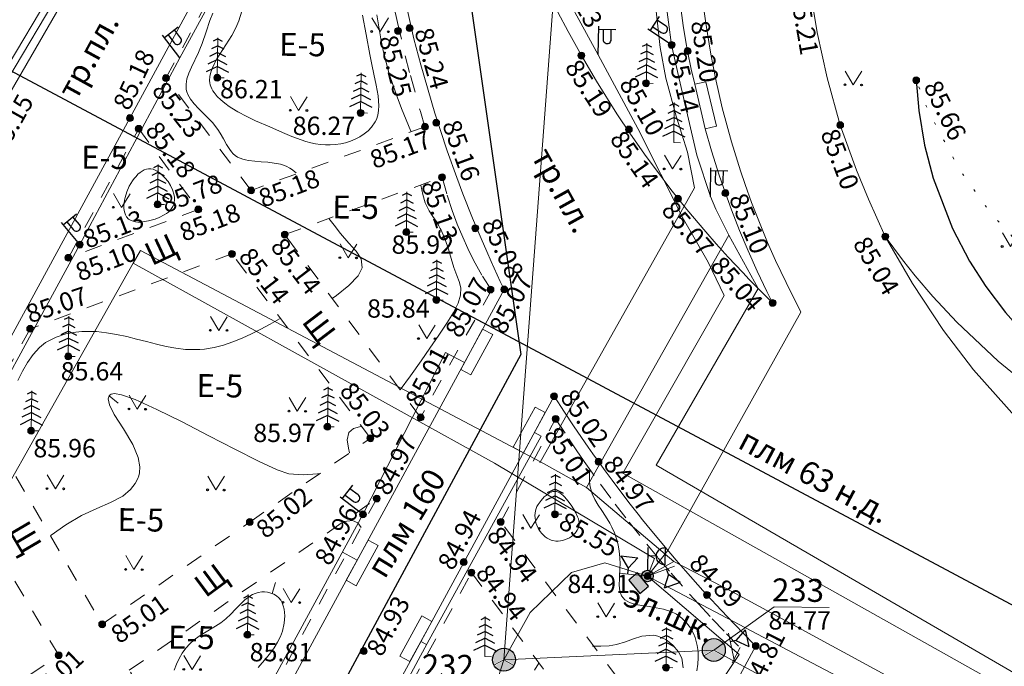
# Model space of a CAD drawing. Units: metres. Extents: x 2208748 to 2209350, y 404712 to 405202.
# Drawn here: x 2209138 to 2209181, y 404965 to 404993 of the extents above; entities that cross this region are included whole.
import ezdxf

# ---------------------------------------------------------------- set-up
doc = ezdxf.new("R2010")
doc.units = ezdxf.units.M
doc.linetypes.add('g5_01_5x1_5', pattern=[1.5, 0.75, -0.75])
doc.linetypes.add('g5_366', pattern=[0.85, 0.1, -0.75])
for name, color, linetype in [('03_Здания и строения', 7, 'Continuous'), ('06_Инженерно-технические сооружения', 7, 'Continuous'), ('07_Объекты электропередачи', 7, 'Continuous'), ('08_Поребрики', 7, 'Continuous'), ('10_Границы покрытий и угодий', 7, 'Continuous'), ('12_Рельеф', 7, 'Continuous'), ('13_Растительность', 7, 'Continuous'), ('19_Горизонтали', 7, 'Continuous'), ('31_Водопровод', 7, 'Continuous'), ('33_Газопровод', 7, 'Continuous'), ('36_Слаботочные кабели', 7, 'Continuous'), ('37_Кабель низкого напряжения', 7, 'Continuous'), ('44_Крышки колодцев', 7, 'Continuous'), ('45_Номера колодцев', 7, 'Continuous')]:
    doc.layers.add(name, color=color, linetype=linetype)
doc.layers.add('61_Отметки высоты поверхности', color=7, linetype='Continuous', lineweight=20)
doc.layers.add('61_Отметки высоты поверхности4', color=7, linetype='Continuous', lineweight=20)
doc.styles.add('LIKE11', font='bm431.shx')
doc.styles.add('LIKE14', font='p131.shx')
doc.styles.add('LIKE17', font='d431.shx')
doc.styles.add('LIKE32', font='peteri.shx')
doc.styles.add('Line_GUGK', font='txt')
doc.linetypes.add('g5_085a', pattern='A,0.001,[19,GUGK_2005.shx,S=1,R=180,X=0,Y=0],0.5,[18,GUGK_2005.shx,S=6,R=180,X=0,Y=0],0.5', length=1.001)
doc.linetypes.add('g5_085b', pattern='A,0.001,[20,GUGK_2005.shx,S=1,R=180,X=0,Y=0],0.5,[18,GUGK_2005.shx,S=15,R=180,X=0,Y=0],0.5', length=1.001)
doc.linetypes.add('g5_119_3', pattern='A,4,-1,[31,GUGK_2005.shx,S=0.1,R=0,X=0,Y=0],4,[31,GUGK_2005.shx,S=0.1,R=180,X=0,Y=0],-1', length=10)
doc.linetypes.add('g5_122_g', pattern='A,1,-1,1.5,-0.4,["Г",Line_GUGK,S=1,R=0,X=0,Y=-0.5],-1.5,1.5,-1,4,-1,4,-1,3', length=20.9)
doc.linetypes.add('g5_122_vpg', pattern='A,1,-1,1.5,-0.4,["Впж",Line_GUGK,S=1,R=0,X=0,Y=-0.5],-3.4,1.5,-1,4,-1,4,-1,3', length=22.8)
doc.linetypes.add('g5_133_r', pattern='A,2,[27,GUGK_2005.shx,S=0.4,R=0,X=0,Y=0],2,-1,2,[27,GUGK_2005.shx,S=0.4,R=0,X=0,Y=0],2,-1,2,[27,GUGK_2005.shx,S=0.4,R=0,X=0,Y=0],2,-0.1,["р",Line_GUGK,S=0.8,R=0,X=0,Y=-0.2],-0.8', length=14.9)
doc.linetypes.add('g5_397_1', pattern='A,0,-0.625,[39,GUGK_2005.shx,S=0.5,R=0,X=0.5,Y=0],-1.25,[24,GUGK_2005.shx,S=0.5,R=0,X=0.5,Y=0],-0.625', length=2.5)

# ---------------------------------------------------------------- blocks, each defined once
blk = doc.blocks.new('g5_330')
blk.add_hatch(color=0).paths.add_polyline_path([(-0.15, 0, 1), (0.15, 0, 1)])
at = {"color": 0}
blk.add_circle((0, 0), 0.15, dxfattribs=at)
blk = doc.blocks.new('g5_416')
at = {"color": 0, "lineweight": 20}
blk.add_lwpolyline([(0.362, 0.6), (0, 0), (-0.362, 0.6)], dxfattribs=at)
at = {"color": 0}
for centre in [(-0.362, 0), (0.362, 0)]:
    blk.add_circle(centre, 0.0375, dxfattribs=at)
blk = doc.blocks.new('g5_390_5')
at = {"color": 0}
for p, q in [((0, 1.4), (-0.272, 1.264)), ((0, 1.7), (-0.2, 1.6)), ((0, 1.7), (0.2, 1.6)), ((0, 1.4), (0.272, 1.264)), ((0, 1.1), (-0.344, 0.928)), ((0, 1.1), (0.344, 0.928)), ((0, 0.5), (-0.488, 0.256)), ((0, 0.8), (-0.416, 0.592)), ((0, 0.8), (0.416, 0.592)), ((0, 0.5), (0.488, 0.256))]:
    blk.add_line(p, q, dxfattribs=at)
at = {"color": 0, "lineweight": 20}
blk.add_lwpolyline([(0.3, 0), (0, 0), (0, 1.75)], dxfattribs=at)
blk = doc.blocks.new('g5_113c')
blk.add_hatch(color=255).paths.add_polyline_path([(-0.331, 0.029), (0.331, 0.029), (0.331, 0.471), (-0.331, 0.471)])
at = {"color": 0}
blk.add_lwpolyline([(-0.375, 0), (0.375, 0), (0.375, 0.5), (-0.375, 0.5)], close=True, dxfattribs=at)
blk = doc.blocks.new('g5_110_1')
at = {"color": 0}
for p, q in [((0, 0), (0, 1.25)), ((0, 1.125), (0.75, 1.125))]:
    blk.add_line(p, q, dxfattribs=at)
blk.add_lwpolyline([(0.2, 1.125), (0.2, 0.682, 1.040016), (0.55, 0.682), (0.55, 1.125)], format="xyb", dxfattribs=at)
blk = doc.blocks.new('g5_111_1b')
h = blk.add_hatch(color=0)
edge = h.paths.add_edge_path()
edge.add_arc((0, 0), 0.25, 0, 360)
at = {"color": 0}
for points in [[(0, 1.25), (0, 0.25)], [(0.375, 0.875), (0, 0.875)]]:
    blk.add_lwpolyline(points, dxfattribs=at)
blk.add_lwpolyline([(0.75, 0.5), (0.699, 0.503), (0.649, 0.514), (0.601, 0.531), (0.555, 0.555), (0.513, 0.584), (0.476, 0.619), (0.444, 0.659), (0.417, 0.702), (0.397, 0.749), (0.383, 0.799), (0.376, 0.849), (0.375, 0.875), (0.376, 0.901), (0.383, 0.951), (0.397, 1.001), (0.417, 1.048), (0.444, 1.091), (0.476, 1.131), (0.513, 1.166), (0.555, 1.195), (0.601, 1.219), (0.649, 1.236), (0.699, 1.247), (0.75, 1.25)], close=True, dxfattribs=at)
blk.add_circle((0, 0), 0.25, dxfattribs=at)
blk = doc.blocks.new('g5_111_3')
at = {"color": 0, "lineweight": 20}
blk.add_lwpolyline([(0, 1.25), (0, 0)], dxfattribs=at)
at = {"color": 0}
for points in [[(0.25, 0.875), (0, 0.875)], [(0.75, 1.25), (0.25, 0.875), (0.75, 0.5)], [(0.75, 1.25), (0.75, 0.5)]]:
    blk.add_lwpolyline(points, dxfattribs=at)
blk = doc.blocks.new('g5_117el')
h = blk.add_hatch(color=255)
h.paths.add_polyline_path([(0.418, -0.198, 0.11106), (0.463, 0, 1), (-0.463, 0, 0.11106), (-0.418, -0.198), (0, 0.043)])
h.paths.add_polyline_path([(0, -0.043), (-0.38, -0.263, 0.524447), (0.38, -0.263)])
at = {"color": 0, "lineweight": 20}
blk.add_lwpolyline([(0.433, -0.25), (0, 0), (-0.433, -0.25)], dxfattribs=at)
at = {"color": 0}
blk.add_circle((0, 0), 0.5, dxfattribs=at)
blk = doc.blocks.new('g5_329_6')
at = {"color": 42, "lineweight": -2}
blk.add_lwpolyline([(0, 0), (0.5, 0)], dxfattribs=at)

msp = doc.modelspace()

# ---------------------------------------------------------------- linework, layer by layer
at = {"layer": '06_Инженерно-технические сооружения', "color": 7, "linetype": 'Continuous', "lineweight": 20, "elevation": 84.863, "flags": 128}
msp.add_lwpolyline([(2209181.189, 404975.837), (2209179.273, 404977.984), (2209177.965, 404979.7), (2209176.618, 404981.753), (2209175.427, 404983.797), (2209174.704, 404985.436), (2209174.176, 404986.702), (2209173.464, 404988.661), (2209172.891, 404990.732), (2209172.463, 404992.709), (2209172.287, 404993.766)], dxfattribs=at)
at = {"layer": '06_Инженерно-технические сооружения', "color": 7, "linetype": 'Continuous', "lineweight": 20, "flags": 128}
for points, elevation in [([(2209167.606, 404990.558), (2209168.068, 404988.612), (2209167.581, 404988.497), (2209167.122, 404990.444)], 0), ([(2209158.311, 404979.527), (2209157.356, 404977.77), (2209156.917, 404978.009), (2209157.874, 404979.765)], 85.085), ([(2209160.603, 404976.127), (2209159.648, 404974.369), (2209159.209, 404974.609), (2209160.167, 404976.365)], 85.015), ([(2209153.319, 404970.326), (2209152.364, 404968.569), (2209151.925, 404968.808), (2209152.883, 404970.564)], 85.085), ([(2209155.66, 404967.015), (2209154.705, 404965.258), (2209154.266, 404965.497), (2209155.223, 404967.253)], 85.015)]:
    msp.add_lwpolyline(points, close=True, dxfattribs=dict(at, elevation=elevation))
at = {"layer": '08_Поребрики', "color": 7, "linetype": 'Continuous', "lineweight": 20}
for points, elevation in [([(2209096.127, 404913.838), (2209113.102, 404945.135), (2209121.79, 404961.207), (2209131.335, 404978.798), (2209135.944, 404987.81), (2209140.756, 404996.13), (2209145.63, 405005.125), (2209150.392, 405013.9), (2209155.137, 405022.668), (2209159.816, 405031.425)], 84.466), ([(2209117.522, 404942.972), (2209123.974, 404954.874), (2209130.98, 404967.783), (2209135.664, 404976.414), (2209142.494, 404988.97), (2209153.267, 405008.841)], 85.205), ([(2209158.813, 404981.495), (2209158.643, 404981.848), (2209158.243, 404982.717), (2209158.053, 404983.143), (2209157.806, 404983.713), (2209157.43, 404984.61), (2209157.015, 404985.658), (2209156.742, 404986.382), (2209156.326, 404987.545), (2209156.03, 404988.427), (2209155.789, 404989.18), (2209155.176, 404991.288), (2209154.88, 404992.431), (2209154.403, 404994.523)], 85.015), ([(2209166.53, 404993.66), (2209166.623, 404993.01), (2209166.738, 404992.301), (2209166.81, 404991.893), (2209166.963, 404991.097), (2209167.122, 404990.444), (2209167.581, 404988.497), (2209167.855, 404987.543), (2209168.189, 404986.484), (2209168.459, 404985.701), (2209168.727, 404984.965), (2209169.075, 404984.073), (2209169.446, 404983.186), (2209169.847, 404982.29), (2209170.271, 404981.402), (2209170.517, 404980.91), (2209170.34, 404981.083), (2209170.098, 404981.322), (2209169.884, 404981.537), (2209169.501, 404981.928), (2209169.214, 404982.227), (2209168.579, 404982.907), (2209168.054, 404983.489), (2209167.604, 404984.003), (2209166.781, 404984.983), (2209166.085, 404985.856), (2209165.448, 404986.691), (2209165.009, 404987.29), (2209164.321, 404988.269), (2209163.723, 404989.162), (2209162.837, 404990.573), (2209162.179, 404991.696), (2209161.597, 404992.749), (2209161.155, 404993.595)], 0), ([(2209138.035, 404943.192), (2209158.812, 404981.494)], 85.085), ([(2209148.299, 404926.228), (2209136.899, 404932.436), (2209160.989, 404976.838)], 85.015), ([(2209160.989, 404976.838), (2209161.446, 404976.135), (2209161.835, 404975.552), (2209162.185, 404975.037), (2209162.475, 404974.621), (2209162.681, 404974.328), (2209162.926, 404973.982), (2209163.215, 404973.586), (2209163.519, 404973.174), (2209163.817, 404972.776), (2209164.309, 404972.133), (2209164.659, 404971.687), (2209164.849, 404971.447), (2209165.052, 404971.194), (2209165.68, 404970.427), (2209166.308, 404969.684), (2209166.711, 404969.22), (2209167.479, 404968.358), (2209167.654, 404968.168), (2209168.269, 404967.503), (2209168.851, 404966.892), (2209169.283, 404966.451), (2209169.675, 404966.056), (2209169.787, 404965.943)], 0), ([(2209148.299, 404926.228), (2209169.784, 404965.948)], 85.015)]:
    msp.add_lwpolyline(points, dxfattribs=dict(at, elevation=elevation))
at = {"layer": '10_Границы покрытий и угодий', "color": 7, "linetype": 'g5_01_5x1_5', "lineweight": 20}
for points, elevation in [([(2209152.622, 405006.496), (2209152.636, 405005.538), (2209152.683, 405004.153), (2209152.731, 405003.221), (2209152.794, 405002.607), (2209152.88, 405001.246), (2209153.002, 405000.036), (2209153.107, 404999.149), (2209153.248, 404998.089), (2209153.48, 404996.591), (2209153.738, 404995.151), (2209154.001, 404993.847), (2209154.156, 404993.138), (2209154.501, 404991.687), (2209154.723, 404990.825), (2209155.16, 404989.258), (2209155.359, 404988.592), (2209147.779, 404985.814), (2209144.066, 404990.715)], 0), ([(2209142.876, 404988.502), (2209145.473, 404984.983), (2209139.811, 404982.875)], 85.176), ([(2209156.103, 404986.39), (2209156.324, 404985.6), (2209156.54, 404984.942), (2209156.764, 404984.343), (2209157.003, 404983.77), (2209157.229, 404983.276), (2209157.479, 404982.774), (2209157.865, 404982.071), (2209158.255, 404981.463), (2209155.167, 404975.914), (2209149.248, 404983.888)], 0), ([(2209146.941, 404983.047), (2209138.142, 404979.779), (2209136, 404975.921), (2209141.284, 404966.89), (2209147.72, 404971.348), (2209152.978, 404975)], 85.072), ([(2209161.057, 404975.849), (2209161.626, 404974.984), (2209161.956, 404974.495), (2209162.306, 404973.989), (2209163.015, 404972.995), (2209163.656, 404972.131), (2209164.258, 404971.348), (2209165.034, 404970.376), (2209165.533, 404969.773), (2209166.088, 404969.12), (2209166.897, 404968.2), (2209167.287, 404967.782), (2209167.885, 404967.126), (2209168.509, 404966.474), (2209169.101, 404965.872), (2209166.455, 404960.928), (2209158.66, 404971.355)], 0), ([(2209134.422, 404962.134), (2209139.388, 404965.539), (2209134.7, 404973.471), (2209132.889, 404970.175)], 85.048), ([(2209142.464, 404964.884), (2209153.257, 404972.373), (2209145.943, 404958.982)], 0), ([(2209157.385, 404969.141), (2209165.247, 404958.628), (2209161.718, 404952.144), (2209152.148, 404948.402), (2209149.055, 404953.721)], 84.942)]:
    msp.add_lwpolyline(points, close=True, dxfattribs=dict(at, elevation=elevation))
at = {"layer": '12_Рельеф', "linetype": 'g5_085b', "elevation": 84.863}
msp.add_lwpolyline([(2209176.778, 404990.623), (2209176.888, 404989.3), (2209177.144, 404987.781), (2209177.518, 404986.347), (2209178.362, 404984.15), (2209179.105, 404982.731), (2209179.807, 404981.629), (2209180.664, 404980.495), (2209181.572, 404979.477), (2209182.198, 404978.861), (2209183.149, 404978.036), (2209183.817, 404977.524), (2209184.429, 404977.1), (2209184.662, 404976.948), (2209184.842, 404976.834)], dxfattribs=at)
at = {"layer": '12_Рельеф', "color": 7, "linetype": 'g5_366', "lineweight": 20, "elevation": 84.863, "flags": 128}
msp.add_lwpolyline([(2209186.404, 404979.783), (2209185.809, 404980.086), (2209184.821, 404980.652), (2209183.388, 404981.621), (2209182.269, 404982.522), (2209181.391, 404983.335), (2209180.013, 404984.847), (2209178.643, 404986.752), (2209177.286, 404989.323), (2209176.778, 404990.623)], dxfattribs=at)
at = {"layer": '12_Рельеф', "color": 7, "linetype": 'g5_085a', "lineweight": 20, "elevation": 84.863}
msp.add_lwpolyline([(2209175.427, 404983.797), (2209176.178, 404982.785), (2209176.733, 404982.089), (2209177.509, 404981.18), (2209178.543, 404980.07), (2209180.356, 404978.361), (2209181.685, 404977.269), (2209182.896, 404976.375), (2209184.155, 404975.537)], dxfattribs=at)
at = {"layer": '13_Растительность', "color": 7, "linetype": 'g5_397_1', "lineweight": 20, "elevation": 84.418}
msp.add_lwpolyline([(2209181.195, 405053.817), (2209178.294, 405052.142), (2209176.849, 405051.144), (2209174.095, 405049.224), (2209171.694, 405047.208), (2209170.789, 405046.37), (2209169.203, 405044.879), (2209166.137, 405041.629), (2209164.3, 405039.349), (2209162.559, 405037.111), (2209160.601, 405033.973), (2209159.443, 405031.892), (2209157.62, 405028.413), (2209154.67, 405023.068), (2209149.935, 405014.281), (2209145.182, 405005.542), (2209140.467, 404996.817), (2209135.619, 404988.658), (2209130.9, 404979.144), (2209125.523, 404969.948), (2209121.352, 404961.589)], dxfattribs=at)
at = {"layer": '19_Горизонтали', "color": 42, "linetype": 'Continuous', "lineweight": 20}
for points, elevation in [([(2209152.641, 404993.459), (2209152.791, 404992.616), (2209152.948, 404991.75), (2209153.035, 404991.306), (2209153.124, 404990.89), (2209153.233, 404990.399), (2209153.277, 404990.171), (2209153.314, 404989.947), (2209153.338, 404989.726), (2209153.346, 404989.511), (2209153.335, 404989.303), (2209153.3, 404989.103), (2209153.24, 404988.913), (2209153.193, 404988.813), (2209153.028, 404988.569), (2209152.88, 404988.417), (2209152.71, 404988.279), (2209152.522, 404988.157), (2209152.32, 404988.051), (2209152.108, 404987.963), (2209151.89, 404987.892), (2209151.695, 404987.846), (2209151.45, 404987.81), (2209151.232, 404987.797), (2209151.016, 404987.8), (2209150.801, 404987.819), (2209150.588, 404987.852), (2209150.377, 404987.897), (2209150.167, 404987.952), (2209149.959, 404988.017), (2209149.547, 404988.168), (2209149.143, 404988.338), (2209148.589, 404988.583), (2209147.968, 404988.853), (2209147.586, 404989.033), (2209147.205, 404989.236), (2209146.943, 404989.397), (2209146.823, 404989.477), (2209146.635, 404989.614), (2209146.458, 404989.761), (2209146.298, 404989.917), (2209146.163, 404990.08), (2209146.107, 404990.164), (2209146.059, 404990.249), (2209146.017, 404990.349), (2209145.994, 404990.423), (2209145.977, 404990.512), (2209145.969, 404990.602), (2209145.979, 404990.785), (2209146.021, 404990.972), (2209146.09, 404991.163), (2209146.18, 404991.357), (2209146.288, 404991.554), (2209146.409, 404991.754), (2209146.539, 404991.957), (2209146.804, 404992.37), (2209146.931, 404992.579), (2209147.092, 404992.879), (2209147.149, 404993.003), (2209147.237, 404993.216), (2209147.38, 404993.64)], 0), ([(2209149.745, 404986.575), (2209149.538, 404986.742), (2209149.467, 404986.79), (2209149.309, 404986.872), (2209149.185, 404986.92), (2209149.056, 404986.958), (2209148.784, 404987.01), (2209148.501, 404987.041), (2209148.215, 404987.061), (2209147.934, 404987.083), (2209147.665, 404987.117), (2209147.537, 404987.142), (2209147.415, 404987.175), (2209147.299, 404987.217), (2209147.191, 404987.269), (2209147.082, 404987.34), (2209147.002, 404987.409), (2209146.92, 404987.498), (2209146.844, 404987.596), (2209146.706, 404987.817), (2209146.573, 404988.058), (2209146.434, 404988.306), (2209146.325, 404988.475), (2209146.088, 404988.773), (2209145.886, 404988.987), (2209145.48, 404989.394), (2209145.296, 404989.593), (2209145.139, 404989.795), (2209145.075, 404989.898), (2209145.021, 404990.002), (2209144.98, 404990.109), (2209144.952, 404990.219), (2209144.943, 404990.275), (2209144.941, 404990.447), (2209144.956, 404990.566), (2209144.982, 404990.687), (2209145.064, 404990.936), (2209145.174, 404991.191), (2209145.482, 404991.837), (2209145.54, 404991.971), (2209145.641, 404992.229), (2209145.816, 404992.734), (2209145.983, 404993.225), (2209146.107, 404993.545)], 0), ([(2209153.259, 404993.474), (2209153.43, 404992.429), (2209153.534, 404991.912), (2209153.603, 404991.613), (2209153.804, 404990.893), (2209153.969, 404990.39), (2209154.149, 404989.891), (2209154.34, 404989.394), (2209154.741, 404988.405)], 0), ([(2209154.271, 404977.12), (2209154.723, 404977.727), (2209155.188, 404978.375), (2209155.574, 404978.934), (2209155.958, 404979.501), (2209156.306, 404980.023), (2209156.596, 404980.491), (2209156.805, 404980.899), (2209156.909, 404981.24), (2209156.918, 404981.569), (2209156.852, 404981.837), (2209156.743, 404982.109), (2209156.623, 404982.45), (2209156.507, 404982.851), (2209156.381, 404983.257), (2209156.236, 404983.667), (2209156.064, 404984.081), (2209156.026, 404984.16), (2209155.952, 404984.3), (2209155.845, 404984.475), (2209155.706, 404984.671), (2209155.538, 404984.924), (2209155.374, 404985.269), (2209155.262, 404985.634), (2209155.177, 404986.04), (2209155.175, 404986.051)], 85.5), ([(2209151.166, 404984.588), (2209151.403, 404984.3), (2209151.678, 404983.938), (2209152.036, 404983.517), (2209152.361, 404983.167), (2209152.583, 404982.826), (2209152.627, 404982.431), (2209152.441, 404982.086), (2209152.035, 404981.673), (2209151.502, 404981.237), (2209151.316, 404981.102)], 85.5), ([(2209137.614, 404977.52), (2209137.808, 404977.927), (2209138.024, 404978.311), (2209138.27, 404978.662), (2209138.555, 404978.969), (2209138.812, 404979.173), (2209139.273, 404979.416), (2209139.695, 404979.552), (2209140.137, 404979.634), (2209140.393, 404979.659), (2209141.033, 404979.656), (2209141.476, 404979.609), (2209141.916, 404979.534), (2209142.354, 404979.438), (2209142.788, 404979.33), (2209143.22, 404979.218), (2209143.649, 404979.108), (2209144.075, 404979.01), (2209144.499, 404978.931), (2209144.919, 404978.879), (2209145.542, 404978.869), (2209145.752, 404978.887), (2209146.165, 404978.956), (2209146.575, 404979.063), (2209146.984, 404979.203), (2209147.391, 404979.371), (2209147.797, 404979.561), (2209148.202, 404979.766), (2209148.606, 404979.983), (2209149.01, 404980.206)], 0), ([(2209139.024, 404970.752), (2209139.064, 404970.78), (2209139.693, 404971.227), (2209140.384, 404971.639), (2209141.047, 404971.94), (2209141.653, 404972.197), (2209142.178, 404972.477), (2209142.522, 404972.762), (2209142.726, 404973.033), (2209142.834, 404973.249), (2209142.878, 404973.37), (2209142.911, 404973.497), (2209142.93, 404973.759), (2209142.856, 404974.169), (2209142.62, 404974.729), (2209142.209, 404975.416), (2209141.81, 404976.041), (2209141.598, 404976.463), (2209141.552, 404976.716), (2209141.592, 404976.849), (2209141.638, 404976.903), (2209141.682, 404976.93), (2209141.819, 404976.949), (2209142.133, 404976.893), (2209142.722, 404976.687), (2209143.672, 404976.264), (2209144.773, 404975.719), (2209145.937, 404975.116), (2209147.074, 404974.522), (2209148.095, 404974.001), (2209148.909, 404973.62), (2209149.428, 404973.444), (2209150.055, 404973.404), (2209150.669, 404973.45), (2209150.772, 404973.468)], 85.5), ([(2209152.07, 404974.369), (2209152.022, 404974.568), (2209151.972, 404974.934), (2209152.043, 404975.25), (2209152.243, 404975.428), (2209152.502, 404975.496), (2209152.591, 404975.514)], 85.5), ([(2209167.219, 404964.864), (2209167.257, 404965.145), (2209167.274, 404965.423), (2209167.268, 404965.698), (2209167.233, 404965.968), (2209167.138, 404966.316), (2209167.067, 404966.487), (2209166.931, 404966.73), (2209166.761, 404966.954), (2209166.558, 404967.154), (2209166.322, 404967.323), (2209166.081, 404967.444), (2209165.758, 404967.547), (2209165.446, 404967.611), (2209165.129, 404967.659), (2209164.821, 404967.703), (2209164.534, 404967.758), (2209164.282, 404967.836), (2209164.076, 404967.949), (2209163.923, 404968.123), (2209163.852, 404968.33), (2209163.827, 404968.596), (2209163.834, 404968.892), (2209163.86, 404969.337), (2209163.863, 404969.504), (2209163.854, 404969.798), (2209163.825, 404970.081), (2209163.777, 404970.355), (2209163.708, 404970.62), (2209163.618, 404970.878), (2209163.507, 404971.128), (2209163.418, 404971.295), (2209163.223, 404971.61), (2209163.065, 404971.847), (2209162.909, 404972.085), (2209162.768, 404972.327), (2209162.652, 404972.575), (2209162.56, 404972.885), (2209162.534, 404973.101), (2209162.532, 404973.379), (2209162.547, 404973.661)], 0), ([(2209152.572, 404971.105), (2209152.437, 404971.317), (2209152.205, 404971.421), (2209151.837, 404971.373)], 0), ([(2209144.423, 404964.886), (2209144.518, 404965.151), (2209144.634, 404965.4), (2209144.771, 404965.632), (2209144.928, 404965.847), (2209145.105, 404966.042), (2209145.299, 404966.215), (2209145.517, 404966.374), (2209145.745, 404966.518), (2209146.219, 404966.799), (2209146.454, 404966.954), (2209146.68, 404967.129), (2209146.68, 404967.129), (2209146.894, 404967.328), (2209147.1, 404967.541), (2209147.303, 404967.753), (2209147.511, 404967.949), (2209147.728, 404968.115), (2209147.843, 404968.181), (2209147.962, 404968.235), (2209148.088, 404968.274), (2209148.245, 404968.298), (2209148.357, 404968.3), (2209148.498, 404968.285), (2209148.637, 404968.251), (2209148.768, 404968.199), (2209148.892, 404968.124), (2209148.986, 404968.041), (2209149.068, 404967.937), (2209149.133, 404967.819), (2209149.182, 404967.689), (2209149.217, 404967.55), (2209149.237, 404967.404), (2209149.243, 404967.253), (2209149.221, 404966.944), (2209149.142, 404966.586), (2209149.06, 404966.359), (2209148.935, 404966.101), (2209148.787, 404965.861), (2209148.624, 404965.636), (2209148.449, 404965.421), (2209148.091, 404965.006)], 0), ([(2209162.662, 404965.941), (2209163.027, 404965.937), (2209163.391, 404965.955), (2209163.715, 404966.008), (2209164.105, 404966.128), (2209164.457, 404966.259), (2209164.808, 404966.37), (2209165.333, 404966.412), (2209165.517, 404966.373), (2209165.863, 404966.22), (2209166.172, 404965.983), (2209166.418, 404965.684), (2209166.553, 404965.408), (2209166.62, 404964.993)], 0), ([(2209160.127, 404964.885), (2209160.32, 404965.199)], 0)]:
    msp.add_lwpolyline(points, dxfattribs=dict(at, elevation=elevation))
at = {"layer": '19_Горизонтали', "color": 42, "linetype": 'Continuous', "lineweight": 20, "elevation": 0}
for points in [[(2209143.502, 404986.743), (2209143.596, 404986.704), (2209143.689, 404986.65), (2209143.806, 404986.563), (2209144.019, 404986.367), (2209144.155, 404986.203), (2209144.268, 404986.023), (2209144.352, 404985.839), (2209144.417, 404985.613), (2209144.433, 404985.504), (2209144.437, 404985.398), (2209144.428, 404985.294), (2209144.416, 404985.24), (2209144.365, 404985.106), (2209144.312, 404985.021), (2209144.246, 404984.943), (2209144.169, 404984.87), (2209144.082, 404984.804), (2209143.987, 404984.743), (2209143.774, 404984.636), (2209143.588, 404984.565), (2209143.302, 404984.484), (2209143.063, 404984.444), (2209142.948, 404984.436), (2209142.838, 404984.436), (2209142.733, 404984.446), (2209142.635, 404984.466), (2209142.547, 404984.497), (2209142.468, 404984.54), (2209142.433, 404984.567), (2209142.345, 404984.664), (2209142.301, 404984.744), (2209142.269, 404984.833), (2209142.246, 404984.931), (2209142.235, 404985.036), (2209142.233, 404985.148), (2209142.241, 404985.265), (2209142.258, 404985.385), (2209142.284, 404985.508), (2209142.361, 404985.756), (2209142.468, 404985.998), (2209142.603, 404986.227), (2209142.679, 404986.332), (2209142.76, 404986.428), (2209142.845, 404986.516), (2209142.934, 404986.592), (2209143.025, 404986.656), (2209143.119, 404986.707), (2209143.214, 404986.742), (2209143.31, 404986.761), (2209143.406, 404986.761), (2209143.502, 404986.743)], [(2209160.295, 404972.118), (2209160.423, 404972.287), (2209160.563, 404972.441), (2209160.636, 404972.509), (2209160.711, 404972.568), (2209160.787, 404972.616), (2209160.863, 404972.653), (2209160.94, 404972.676), (2209161.026, 404972.685), (2209161.091, 404972.677), (2209161.165, 404972.654), (2209161.238, 404972.616), (2209161.31, 404972.567), (2209161.381, 404972.507), (2209161.45, 404972.438), (2209161.584, 404972.28), (2209161.728, 404972.081), (2209161.83, 404971.927), (2209161.934, 404971.748), (2209162.016, 404971.571), (2209162.046, 404971.484), (2209162.066, 404971.397), (2209162.077, 404971.312), (2209162.077, 404971.229), (2209162.065, 404971.147), (2209162.05, 404971.095), (2209162.001, 404970.99), (2209161.951, 404970.915), (2209161.89, 404970.845), (2209161.82, 404970.779), (2209161.741, 404970.719), (2209161.655, 404970.665), (2209161.563, 404970.619), (2209161.467, 404970.58), (2209161.368, 404970.55), (2209161.267, 404970.529), (2209161.165, 404970.519), (2209161.064, 404970.519), (2209160.928, 404970.54), (2209160.867, 404970.557), (2209160.774, 404970.595), (2209160.686, 404970.644), (2209160.602, 404970.703), (2209160.524, 404970.771), (2209160.452, 404970.847), (2209160.386, 404970.931), (2209160.327, 404971.021), (2209160.276, 404971.116), (2209160.233, 404971.215), (2209160.198, 404971.316), (2209160.173, 404971.42), (2209160.157, 404971.525), (2209160.151, 404971.63), (2209160.157, 404971.734), (2209160.173, 404971.836), (2209160.201, 404971.934), (2209160.242, 404972.029), (2209160.295, 404972.118)]]:
    msp.add_lwpolyline(points, close=True, dxfattribs=at)
at = {"layer": '31_Водопровод', "color": 4, "linetype": 'g5_122_vpg', "lineweight": 30, "elevation": 85.78}
msp.add_lwpolyline([(2209155.332, 405018.246), (2209154.197, 405016.165), (2209159.535, 404978.663), (2209147.893, 404957.087)], dxfattribs=at)
at = {"layer": '33_Газопровод', "color": 5, "linetype": 'g5_122_g', "lineweight": 30, "elevation": 0, "flags": 128}
msp.add_lwpolyline([(2209084.037, 405145.212), (2209128.866, 405121.614), (2209150.649, 405109.217), (2209155.469, 405106.63), (2209127.449, 405053.498), (2209112.184, 405025.882), (2209103.681, 405008.808), (2209132.01, 404993.85), (2209186.322, 404964.873)], dxfattribs=at)
at = {"layer": '36_Слаботочные кабели', "color": 1, "linetype": 'g5_133_r', "lineweight": 20, "elevation": 84.45}
for points in [[(2209158.802, 404965.343), (2209161.029, 404995.178), (2209161.309, 404995.954), (2209162.268, 404996.722), (2209162.89, 404997.414), (2209163.019, 404997.777), (2209163.027, 404998.326), (2209163.101, 405004.063), (2209190.166, 404996.631), (2209206.731, 405005.386)], [(2209201.944, 404947.241), (2209167.954, 404965.762), (2209158.802, 404965.343), (2209159.95, 404967.407), (2209161.747, 404969.142), (2209163.205, 404969.565), (2209165.062, 404968.993)], [(2209158.802, 404965.343), (2209144.817, 404921.655), (2209172.572, 404906.656)]]:
    msp.add_lwpolyline(points, dxfattribs=at)
at = {"layer": '37_Кабель низкого напряжения', "color": 1, "linetype": 'g5_119_3', "lineweight": 20}
for points, elevation in [([(2209125.586, 404956.342), (2209130.417, 404965.212), (2209134.611, 404972.991), (2209140.304, 404983.451), (2209144.677, 404991.594), (2209148.665, 404998.92), (2209159.702, 404998.151), (2209158.806, 405006.776), (2209160.066, 405016.075), (2209163.697, 405026.167), (2209167.552, 405033.041), (2209172.063, 405038.755), (2209179.262, 405045.053), (2209186.885, 405049.585)], 0), ([(2209160.477, 405033.114), (2209159.707, 405031.75), (2209158.306, 405029.133), (2209156.794, 405026.303), (2209154.933, 405022.924), (2209152.634, 405018.501), (2209152.017, 405017.44), (2209150.198, 405014.138), (2209147.294, 405008.833), (2209145.445, 405005.399), (2209140.728, 404996.669), (2209135.883, 404988.515), (2209131.164, 404979.002), (2209125.787, 404969.806), (2209121.617, 404961.448)], 0), ([(2209160.372, 404973.927), (2209167.113, 404985.922), (2209166.81, 404987.488), (2209166.316, 404989.055), (2209165.86, 404990.718), (2209165.612, 404992.053), (2209165.378, 404994.187), (2209165.093, 404996.332), (2209164.994, 404997.949), (2209165.012, 405000.005), (2209165.135, 405001.6), (2209165.483, 405003.977), (2209165.69, 405005.614), (2209166.08, 405007.794), (2209166.383, 405009.125), (2209166.905, 405011.019), (2209167.586, 405013.055), (2209168.557, 405015.444), (2209169.384, 405017.175), (2209170.348, 405018.949), (2209171.57, 405020.919), (2209172.81, 405022.676), (2209173.443, 405023.496), (2209174.238, 405023.712)], 0), ([(2209169.884, 404981.537), (2209168.609, 404983.865), (2209168.035, 404984.996), (2209167.803, 404985.553), (2209167.212, 404987.35), (2209166.393, 404990.871), (2209166.114, 404992.161), (2209165.846, 404994.164), (2209165.609, 404996.262), (2209165.525, 404998.968), (2209165.638, 405000.497), (2209165.684, 405001.077), (2209165.803, 405002.572), (2209165.998, 405004.315), (2209166.19, 405005.739), (2209166.488, 405007.121), (2209166.786, 405008.087), (2209167.477, 405010.487)], 0), ([(2209206.731, 405005.386), (2209205.638, 404983.976), (2209198.072, 404966.655), (2209192.06, 404955.646), (2209168.736, 404968.324), (2209166.207, 404969.631), (2209165.062, 404968.993)], 0), ([(2209167.701, 404982.678), (2209166.638, 404984.566), (2209164.641, 404988.521), (2209162.917, 404991.726), (2209160.887, 404995.438), (2209159.702, 404998.151)], 0), ([(2209165.062, 404968.993), (2209165.949, 404970.109), (2209171.746, 404980.499), (2209171.102, 404981.801), (2209170.646, 404982.762), (2209170.298, 404983.546), (2209170.025, 404984.198), (2209169.601, 404985.285), (2209169.315, 404986.078), (2209169.113, 404986.674), (2209168.723, 404987.933), (2209168.322, 404989.422), (2209168.025, 404990.715), (2209167.821, 404991.753), (2209167.6, 404993.105), (2209167.451, 404994.252)], 0), ([(2209168.609, 404983.865), (2209162.399, 404972.849)], 0), ([(2209162.399, 404972.849), (2209160.397, 404973.973), (2209142.953, 404983.198), (2209142.636, 404982.639), (2209132.776, 404965.168), (2209127.15, 404955.08), (2209122.143, 404946.107), (2209117.971, 404938.913), (2209117.416, 404937.884)], 0), ([(2209142.636, 404982.639), (2209158.385, 404973.913), (2209165.36, 404969.762), (2209165.062, 404968.993)], 0), ([(2209167.701, 404982.678), (2209168.406, 404981.228), (2209163.987, 404973.483), (2209187.445, 404960.3)], 0), ([(2209184.735, 404962.613), (2209165.441, 404973.827), (2209169.884, 404981.537)], 0), ([(2209123.233, 404934.746), (2209125.688, 404939.061), (2209134.547, 404937.521), (2209138.356, 404945.172), (2209142.442, 404952.73), (2209147.831, 404962.789), (2209152.652, 404971.682), (2209156.255, 404978.739), (2209157.087, 404978.314)], 85.244), ([(2209149.475, 404930.283), (2209145.311, 404929.152), (2209138.587, 404932.981), (2209138.395, 404934.372), (2209141.205, 404939.657), (2209146.516, 404949.621), (2209150.998, 404957.781), (2209155.455, 404966.052), (2209160.422, 404975.098), (2209160.131, 404975.256)], 84.964), ([(2209166.207, 404969.631), (2209162.399, 404972.849)], 0), ([(2209152.404, 404969.686), (2209151.759, 404970.035)], 85.085), ([(2209184.553, 404907.471), (2209176.82, 404911.643), (2209148.753, 404927.067), (2209148.737, 404927.646), (2209149.084, 404928.887), (2209149.475, 404930.283), (2209154.334, 404938.921), (2209159.13, 404947.728), (2209164, 404956.67), (2209167.631, 404963.439), (2209169.055, 404965.574), (2209165.062, 404968.993)], 84.678), ([(2209202.114, 404949.444), (2209165.062, 404968.993)], 84.553), ([(2209155.182, 404966.136), (2209155.427, 404966.002)], 85.015)]:
    msp.add_lwpolyline(points, dxfattribs=dict(at, elevation=elevation))
at = {"layer": '61_Отметки высоты поверхности', "color": 7, "linetype": 'Continuous', "lineweight": 20, "elevation": 0, "flags": 128}
msp.add_lwpolyline([(2209172.984, 404967.62), (2209170.578, 404967.655), (2209167.954, 404965.762)], dxfattribs=at)

# ---------------------------------------------------------------- block references
at = {"layer": '07_Объекты электропередачи', "color": 7, "linetype": 'Continuous', "lineweight": 20}
for name, p, rotation in [('g5_110_1', (2209166.114, 404992.161, 0), 56.48187491841334), ('g5_110_1', (2209144.677, 404991.594, 0), 37.32120424922695), ('g5_110_1', (2209162.917, 404991.726, 0), 359.1802194444444), ('g5_110_1', (2209167.803, 404985.553, 0), 359.1802194444444), ('g5_110_1', (2209140.304, 404983.451, 0), 39.68114953256019), ('g5_110_1', (2209152.652, 404971.682, 84.963), 52.94331313540464), ('g5_111_3', (2209165.062, 404968.993, 0), 83.94716365428697), ('g5_113c', (2209164.865, 404968.839, 0), 129.7182068692943), ('g5_111_3', (2209165.062, 404968.993, 0), 289.8931150795963), ('g5_111_3', (2209168.854, 404965.272, 84.678), 12.0528958625727)]:
    msp.add_blockref(name, p, dxfattribs=dict(at, rotation=rotation))
at = {"layer": '07_Объекты электропередачи', "rotation": 359.1802194444444}
msp.add_blockref('g5_111_1b', (2209165.062, 404968.993, 0), dxfattribs=at)
at = {"layer": '13_Растительность', "color": 7, "linetype": 'Continuous', "lineweight": 20, "rotation": 359.1802194444444}
for name, p in [('g5_416', (2209153.399, 404992.741, -85.369)), ('g5_390_5', (2209146.3, 404990.726, 86.215)), ('g5_390_5', (2209165.011, 404990.486, 85.099)), ('g5_416', (2209174.033, 404990.417, 0)), ('g5_390_5', (2209152.554, 404989.192, 86.27)), ('g5_416', (2209149.85, 404989.306, -85.369)), ('g5_390_5', (2209166.204, 404987.899, 85.059)), ('g5_416', (2209166.154, 404986.749, 0)), ('g5_390_5', (2209143.698, 404985.202, 85.775)), ('g5_416', (2209142.132, 404985.075, 0)), ('g5_390_5', (2209154.548, 404983.997, 85.924)), ('g5_416', (2209180.887, 404983.363, 0)), ('g5_416', (2209152.012, 404982.875, -85.369)), ('g5_390_5', (2209155.857, 404981.038, 85.843)), ('g5_390_5', (2209139.807, 404978.576, 85.644)), ('g5_416', (2209146.364, 404979.71, -85.369)), ('g5_416', (2209155.439, 404979.348, -85.369)), ('g5_390_5', (2209138.188, 404975.329, 85.963)), ('g5_416', (2209142.814, 404976.275, -85.369)), ('g5_390_5', (2209151.106, 404975.502, 85.97)), ('g5_416', (2209149.791, 404976.183, -85.369)), ('g5_416', (2209139.242, 404972.803, -85.369)), ('g5_390_5', (2209161.024, 404971.689, 85.546)), ('g5_416', (2209146.242, 404972.748, -85.369)), ('g5_416', (2209159.981, 404971.075, 0)), ('g5_416', (2209142.669, 404969.277, -85.369)), ('g5_416', (2209149.531, 404967.842, 0)), ('g5_390_5', (2209147.618, 404966.431, 85.808)), ('g5_416', (2209163.256, 404967.217, 0)), ('g5_390_5', (2209157.965, 404965.478, 85.436)), ('g5_390_5', (2209165.87, 404965, 85.725)), ('g5_416', (2209145.205, 404964.918, 0))]:
    msp.add_blockref(name, p, dxfattribs=at)
at = {"layer": '19_Горизонтали', "color": 42, "linetype": 'Continuous', "lineweight": 20}
for p, rotation in [((2209141.592, 404976.849, 85.5), 321.3289773816787), ((2209148.702, 404968.225, 0), 73.8959598499054)]:
    msp.add_blockref('g5_329_6', p, dxfattribs=dict(at, rotation=rotation))
at = {"layer": '44_Крышки колодцев', "color": 7, "linetype": 'Continuous', "lineweight": 20, "rotation": 359.1802194444444}
for p in [(2209167.954, 404965.762, 85.34), (2209158.802, 404965.343, 85.34)]:
    msp.add_blockref('g5_117el', p, dxfattribs=at)
at = {"layer": '61_Отметки высоты поверхности', "color": 7, "linetype": 'Continuous', "lineweight": 20, "rotation": 359.1802194444444}
msp.add_blockref('g5_330', (2209176.778, 404990.623, 85.661), dxfattribs=at)
at = {"layer": '61_Отметки высоты поверхности4', "color": 7, "linetype": 'Continuous', "lineweight": 20, "rotation": 359.9998194444444}
for p in [(2209154.185, 404992.774, 85.25), (2209154.69, 404992.896, 85.236), (2209166.114, 404992.161, 85.136), (2209166.81, 404991.893, 85.204), (2209162.179, 404991.696, 85.189), (2209144.066, 404990.715, 85.235), (2209146.3, 404990.726, 86.215), (2209164.999, 404990.486, 85.099), (2209152.554, 404989.192, 86.27), (2209142.494, 404988.97, 85.182), (2209155.849, 404988.763, 85.162), (2209142.876, 404988.502, 85.176), (2209155.359, 404988.592, 85.166), (2209164.248, 404988.474, 85.136), (2209173.464, 404988.661, 85.102), (2209156.103, 404986.39, 85.126), (2209147.779, 404985.814, 85.177), (2209168.459, 404985.701, 85.101), (2209166.389, 404985.45, 85.07), (2209143.698, 404985.202, 85.775), (2209145.473, 404984.983, 85.179), (2209154.548, 404983.997, 85.924), (2209157.553, 404984.163, 85.083), (2209149.248, 404983.888, 85.141), (2209175.427, 404983.797, 85.04), (2209140.304, 404983.451, 85.13), (2209139.811, 404982.875, 85.099), (2209146.941, 404983.047, 85.136), (2209158.218, 404981.491, 85.072), (2209158.812, 404981.494, 85.068), (2209155.857, 404981.038, 85.843), (2209170.517, 404980.91, 85.036), (2209138.142, 404979.779, 85.072), (2209139.807, 404978.576, 85.644), (2209160.989, 404976.838, 85.023), (2209155.167, 404975.914, 85.007), (2209161.057, 404975.849, 85.012), (2209151.106, 404975.502, 85.97), (2209138.188, 404975.329, 85.963), (2209152.978, 404975, 85.032), (2209162.926, 404973.982, 84.967), (2209153.257, 404972.373, 84.972), (2209152.652, 404971.682, 84.963), (2209161.024, 404971.689, 85.546), (2209147.72, 404971.348, 85.022), (2209158.66, 404971.355, 84.94), (2209157.048, 404969.603, 84.945), (2209157.385, 404969.141, 84.942), (2209165.062, 404968.993, 84.909), (2209167.654, 404968.168, 84.887), (2209141.284, 404966.89, 85.01), (2209147.618, 404966.431, 85.808), (2209169.784, 404965.948, 84.808), (2209139.388, 404965.539, 84.997), (2209152.686, 404965.719, 84.932), (2209165.87, 404965, 85.725)]:
    msp.add_blockref('g5_330', p, dxfattribs=at)

# ---------------------------------------------------------------- texts
at = {"layer": '03_Здания и строения', "color": 7, "linetype": 'Continuous', "lineweight": 15, "style": 'LIKE11'}
for rotation, p in [(61.2427, (2209140.158, 404989.703, 0)), (299.154, (2209159.967, 404987.311, 0))]:
    msp.add_text('тр.пл.', height=1, rotation=rotation, dxfattribs=at).set_placement(p)
at = {"layer": '07_Объекты электропередачи', "color": 7, "linetype": 'Continuous', "lineweight": 20, "style": 'LIKE14'}
msp.add_text('эл.шк.', height=1, rotation=335.4432, dxfattribs=at).set_placement((2209163.949, 404967.767, 0))
at = {"layer": '10_Границы покрытий и угодий', "color": 7, "linetype": 'Continuous', "lineweight": 15, "style": 'LIKE11'}
for rotation, p in [(25.129, (2209143.443, 404982.507, 0)), (307.3059, (2209149.947, 404980.085, 0)), (300.4212, (2209137.169, 404970.995, 0)), (36.7575, (2209145.787, 404968.013, 0))]:
    msp.add_text('Щ', height=1, rotation=rotation, dxfattribs=at).set_placement(p)
at = {"layer": '13_Растительность', "color": 7, "linetype": 'Continuous', "lineweight": 15, "style": 'LIKE11'}
for p in [(2209148.993, 404991.69, 0), (2209140.362, 404986.768, -84.825), (2209151.309, 404984.594, -84.825), (2209145.39, 404976.807, -84.825), (2209141.945, 404970.958, -84.825), (2209144.15, 404965.829, -84.825)]:
    msp.add_text('Е-5', height=1, rotation=359.1802, dxfattribs=at).set_placement(p)
at = {"layer": '31_Водопровод', "color": 7, "linetype": 'Continuous', "lineweight": 15, "style": 'LIKE32'}
msp.add_text('плм 160', height=1, rotation=58.5902, dxfattribs=at).set_placement((2209153.607, 404968.826, -85.779))
at = {"layer": '33_Газопровод', "color": 7, "linetype": 'Continuous', "lineweight": 15, "style": 'LIKE32'}
msp.add_text('плм 63 н.д.', height=1, rotation=332.0507, dxfattribs=at).set_placement((2209168.944, 404974.606, 0))
at = {"layer": '45_Номера колодцев', "color": 7, "linetype": 'Continuous', "lineweight": 15, "style": 'LIKE11'}
for s, p in [('233', (2209170.481, 404967.892, 0)), ('232', (2209155.21, 404964.58, 84.942))]:
    msp.add_text(s, height=1, rotation=359.1802, dxfattribs=at).set_placement(p)
at = {"layer": '61_Отметки высоты поверхности', "color": 7, "linetype": 'Continuous', "lineweight": 15, "style": 'LIKE17'}
msp.add_text('85.66', height=0.8, rotation=296.1133, dxfattribs=at).set_placement((2209177.08, 404990.357, 173.627))
at = {"layer": '61_Отметки высоты поверхности4', "color": 7, "linetype": 'Continuous', "lineweight": 15, "style": 'LIKE17'}
for s, rotation, p in [('85.23', 299.4876, (2209161.108, 404995.19, 170.608)), ('85.21', 279.6731, (2209171.285, 404994.358, 170.59)), ('85.20', 279.0058, (2209166.947, 404993.158, 170.587)), ('85.24', 285.8173, (2209154.891, 404992.776, 170.619)), ('85.25', 284.1812, (2209153.346, 404992.467, 170.633)), ('85.18', 64.8931, (2209142.452, 404989.246, 85.36)), ('85.19', 303.0896, (2209161.425, 404991.186, 170.572)), ('85.14', 283.5119, (2209165.915, 404991.769, 170.519)), ('86.21', 359.9998, (2209146.423, 404989.832, 171.597)), ('85.10', 299.7614, (2209163.802, 404990.47, 170.481)), ('85.23', 307.9693, (2209143.413, 404990.161, 170.617)), ('85.15', 60.7769, (2209137.001, 404987.329, 170.533)), ('86.27', 359.9998, (2209149.592, 404988.233, 171.652)), ('85.16', 290.0002, (2209156.097, 404988.705, 0)), ('85.18', 307.2542, (2209143.126, 404988.427, 170.559)), ('85.17', 20.9454, (2209153.155, 404986.74, 170.549)), ('85.10', 290.8109, (2209172.594, 404988.311, 170.485)), ('85.14', 304.9491, (2209163.387, 404988.056, 170.519)), ('85.18', 20.9454, (2209148.303, 404985.054, 170.56)), ('85.78', 21.2397, (2209144.059, 404984.813, 171.158)), ('85.13', 289.1636, (2209155.179, 404986.088, 170.509)), ('85.10', 292.4954, (2209168.598, 404985.481, 170.484)), ('85.18', 20.9059, (2209144.845, 404983.568, 170.562)), ('85.07', 310.9343, (2209165.624, 404984.92, 170.453)), ('85.13', 21.2397, (2209140.646, 404983.261, 170.513)), ('85.08', 294.993, (2209157.819, 404984.36, 86.016)), ('85.14', 307.4058, (2209148.588, 404983.352, 170.523)), ('85.92', 359.9998, (2209153.901, 404983.051, 171.307)), ('85.04', 301.0429, (2209173.989, 404983.491, 170.423)), ('85.10', 21.2397, (2209140.321, 404981.832, 170.482)), ('85.14', 307.6927, (2209147.196, 404982.918, 170.519)), ('85.04', 311.5564, (2209167.755, 404982.493, 0)), ('85.07', 61.7217, (2209156.898, 404979.321, 170.455)), ('85.07', 62.3416, (2209158.829, 404979.481, 86)), ('85.07', 18.7447, (2209138.137, 404980.011, 170.455)), ('85.84', 359.9998, (2209152.836, 404980.263, 0)), ('85.01', 62.3416, (2209155.167, 404976.289, 170.39)), ('85.64', 359.9998, (2209139.477, 404977.524, 171.027)), ('85.03', 307.6927, (2209151.599, 404977.056, 85.072)), ('85.02', 304.5562, (2209161.22, 404976.786, 170.405)), ('85.97', 359.9998, (2209147.872, 404974.838, 171.352)), ('84.97', 62.3097, (2209153.777, 404972.444, 170.355)), ('85.01', 304.1102, (2209160.515, 404975.154, 170.395)), ('85.96', 359.9998, (2209138.285, 404974.171, 171.346)), ('84.97', 307.7098, (2209163.095, 404973.856, 170.35)), ('85.02', 39.8806, (2209148.412, 404970.584, 170.405)), ('84.96', 62.2607, (2209151.214, 404969.39, 170.346)), ('84.94', 62.3375, (2209156.58, 404969.183, 170.327)), ('85.55', 330.0635, (2209161.123, 404971.136, 170.929)), ('84.94', 307.5995, (2209158.017, 404970.76, 170.323)), ('84.89', 313.5825, (2209166.823, 404969.493, 170.269)), ('84.94', 307.6107, (2209157.531, 404969.108, 170.324)), ('84.91', 359.9998, (2209161.57, 404968.251, 170.292)), ('85.01', 35.5311, (2209142.036, 404966.004, 170.393)), ('84.93', 62.4708, (2209153.479, 404965.424, 170.315)), ('84.77', 359.9998, (2209170.336, 404966.659, 170.153)), ('84.81', 63.0035, (2209169.862, 404963.948, 170.191)), ('85.01', 44.1284, (2209138.588, 404963.407, 170.38)), ('85.81', 359.9998, (2209147.715, 404965.273, 171.19))]:
    msp.add_text(s, height=0.8, rotation=rotation, dxfattribs=at).set_placement(p)

doc.saveas('drawing.dxf')
